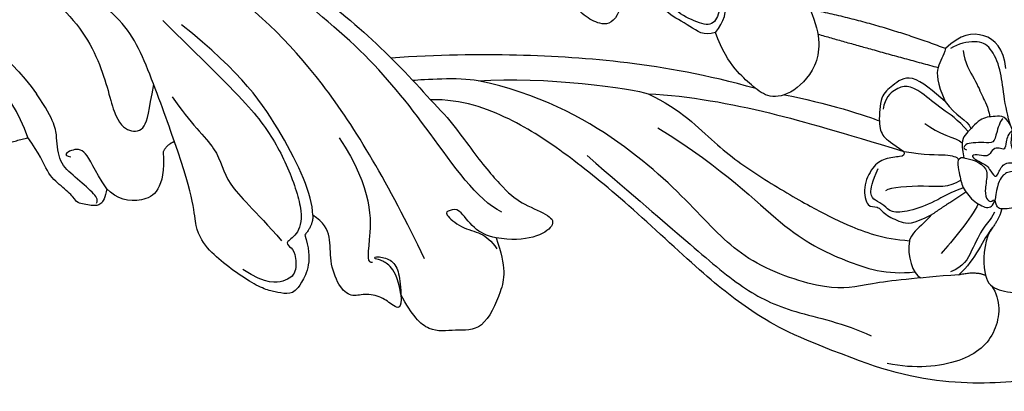
# Model space of a CAD drawing. Units: millimetres. Extents: x 2594 to 6794, y 5083 to 6568.
# Drawn here: x 3739 to 3828, y 5773 to 5806 of the extents above; entities that cross this region are included whole.
import ezdxf

# ---------------------------------------------------------------- set-up
doc = ezdxf.new("R2010")
doc.units = ezdxf.units.MM
doc.layers.add('H-06.木作(細線)', color=8, linetype='Continuous')

# ---------------------------------------------------------------- blocks, each defined once
blk = doc.blocks.new('SE-21210L')
at = {"layer": 'H-06.木作(細線)', "color": 8}
for points, degree in [([(12.744, 59.121), (17.465, 56.395), (17.465, 49.613), (17.998, 38.594), (14.463, 31.44)], 3), ([(-1.111, 49.637), (-0.552, 50.317), (0.777, 49.907), (1.929, 48.518), (2.15, 47.299), (2.306, 45.615), (1.999, 45.332), (1.321, 45.268)], 3), ([(-4.74, 47.293), (-3.484, 46.957), (-2.595, 47.195), (-1.87, 48.451), (-1.389, 49.284), (-1.001, 49.388), (-1.409, 48.681), (-1.685, 47.654), (-2.04, 46.326), (-0.959, 45.701), (-0.54, 45.459), (-1.518, 44.895), (-1.747, 44.833), (-2.638, 43.29), (-2.867, 43.686), (-2.616, 44.623), (-2.616, 45.055), (-3.262, 45.428), (-3.262, 45.979), (-2.989, 46.451), (-3.663, 46.632), (-4.48, 46.851), (-4.74, 47.293)], 3), ([(-0.963, 49.549), (-0.284, 49.732), (-0.463, 49.552), (-1.103, 48.444), (-1.103, 46.847), (-0.894, 46.07), (0.075, 45.51), (1.321, 45.268)], 3), ([(3.774, 44.884), (4.587, 44.072), (7.913, 43.593), (9.308, 44.398), (9.878, 46.524), (9.815, 48.203), (8.932, 48.886)], 3), ([(-10.268, 47.09), (-12.08, 47.09), (-13.83, 45.523), (-13.634, 43.251), (-12.45, 41.847)], 3), ([(-5.195, 47.143), (-5.907, 46.958), (-8.031, 46.689), (-10.216, 46.689), (-12.359, 45.902), (-13.021, 44.755), (-12.815, 42.989), (-12.424, 42.31)], 3), ([(-4.74, 47.293), (-6.084, 46.933), (-6.084, 45.746), (-6.084, 44.491), (-4.602, 43.009), (-4.171, 42.578), (-2.612, 42.759)], 3), ([(-5.807, 46.503), (-5.807, 46.323), (-4.589, 45.808), (-3.634, 45.552), (-3.868, 44.677), (-3.868, 43.642), (-3.868, 42.974), (-3.387, 42.696), (-3.294, 43.043)], 3), ([(-12.179, 43.431), (-11.065, 43.431), (-9.425, 44.377), (-7.847, 44.8), (-7.022, 45.276), (-6.074, 45.337)], 3), ([(-2.612, 42.759), (-2.745, 42.013), (-1.095, 42.287), (-0.009, 42.378), (1.3, 43.233), (2.186, 44.54), (1.891, 45.051), (1.321, 45.268)], 3), ([(-2.612, 42.759), (-2.306, 43.9), (-1.564, 44.642), (-1.023, 44.787), (0.612, 44.349), (1.347, 44.546), (1.555, 44.906), (1.34, 45.121)], 3), ([(2.231, 45.78), (2.919, 45.595), (3.774, 44.884)], 2), ([(2.446, 45.119), (3.166, 44.703), (3.511, 44.105), (5.735, 42.821), (7.128, 42.017), (7.452, 40.807)], 3), ([(8.985, 44.384), (10.304, 45.126), (13.302, 44.75), (15.796, 41.574), (15.918, 36.948), (15.195, 34.558)], 3), ([(3.774, 44.884), (4.773, 43.885), (6.537, 43.178), (7.779, 41.517)], 3), ([(-4.914, 43.322), (-6.095, 42.452), (-7.02, 41.148), (-8.811, 39.356), (-9.499, 38.166), (-9.185, 37.081), (-8.501, 36.135), (-7.486, 35.88)], 3), ([(-7.739, 41.471), (-6.331, 42.284), (-6.046, 43.347), (-5.166, 43.583)], 3), ([(1.603, 43.736), (2.817, 43.055), (4.759, 41.113), (5.779, 40.092)], 3), ([(7.779, 41.517), (7.535, 43.077), (8.014, 43.906)], 2), ([(-5.932, 39.517), (-4.913, 40.536), (-4.467, 42.204), (-3.952, 42.718)], 3), ([(-3.579, 37.449), (-3.075, 39.33), (-3.075, 41.498), (-2.728, 42.099), (-2.517, 42.312)], 3), ([(0.084, 42.528), (0.337, 41.366), (1.18, 39.906), (1.837, 37.453), (1.837, 35.824), (1.07, 35.381), (0.58, 34.532), (0.124, 34.077), (-1.084, 34.4), (-2.226, 35.06)], 3), ([(-0.64, 42.331), (0.027, 41.174), (-0.46, 39.356), (-0.46, 36.017), (-0.183, 35.537)], 3), ([(2.244, 39.515), (1.291, 41.164), (0.431, 42.701)], 2), ([(-12.45, 41.847), (-15.105, 36.216), (-16.849, 30.029)], 2), ([(7.779, 41.517), (7.779, 37.636), (7.937, 33.133), (8.572, 30.256), (5.408, 22.58), (0.808, 19.013), (-6.224, 12.936), (-11.25, 5.174), (-12.709, -0.047)], 3), ([(-12.45, 41.847), (-11.806, 41.674), (-10.991, 40.859), (-9.489, 40.859), (-7.739, 41.471)], 3), ([(-7.739, 41.471), (-8.714, 40.496), (-10.72, 38.49), (-9.393, 36.812), (-8.809, 35.741), (-6.155, 35.361), (-5.004, 35.619), (-4.394, 36.417), (-3.579, 37.449)], 3), ([(-14.595, 30.564), (-12.787, 35.465), (-10.819, 41.063)], 2), ([(-3.579, 37.449), (-3.218, 37.546), (-3.128, 37.208), (-3.128, 35.67), (-2.481, 34.55), (-0.632, 33.483), (1.284, 33.808), (1.029, 34.76), (1.914, 35.271), (2.743, 36.708), (3.02, 37.739), (2.244, 39.515)], 3), ([(2.244, 39.515), (2.89, 38.868), (3.868, 37.437), (4.416, 37.359), (4.416, 37.359)], 3), ([(4.416, 37.359), (5.771, 36.996), (7.413, 37.436), (7.805, 38.115)], 3), ([(-10.419, 15.04), (-9.974, 18.655), (-7.956, 26.186), (-5.697, 31.851), (-3.579, 37.449)], 3), ([(-10.419, 15.04), (-8.774, 17.889), (-5.341, 20.672), (-2.187, 24.476), (0.909, 29.044), (2.528, 31.667), (4.1, 35.024), (4.416, 37.359)], 3), ([(-7.337, 15.655), (-3.058, 21.502), (2.888, 26.315), (5.842, 31.432), (7.337, 35.12), (7.228, 37.62)], 3), ([(-9.419, 27.173), (-8.493, 30.629), (-6.907, 34.674), (-6.448, 35.469)], 3), ([(-5.319, 9.176), (-1.301, 13.194), (3.349, 17.843), (7.717, 22.212), (10.034, 26.225), (11.311, 30.991), (12.638, 33.29)], 3), ([(-16.849, 30.029), (-14.375, 30.9), (-11.466, 30.389), (-9.254, 27.602), (-9.254, 25.566), (-10.523, 24.296), (-11.787, 23.033), (-13.766, 21.89), (-15.434, 21.443)], 3), ([(14.463, 31.44), (12.203, 26.436), (9.868, 22.904), (6.177, 18.851), (-0.953, 12.318), (-5.691, 7.276), (-9.204, 2.746), (-11.17, -1.582), (-11.352, -4.431)], 3), ([(-10.161, 24.666), (-11.74, 20.311), (-13.546, 13.147), (-14.832, 3.794), (-15.301, -3.425), (-15.329, -7.669)], 3), ([(-15.434, 21.443), (-17.141, 23.149), (-21.749, 22.208), (-25.217, 18.054), (-26.601, 14.339), (-27.644, 12.349), (-27.869, 12.479), (-27.633, 13.359), (-26.898, 14.094)], 3), ([(-24.254, 17.673), (-22.908, 20.002), (-18.929, 22.151), (-17.124, 21.979), (-15.863, 21.15), (-16.676, 19.457), (-17.454, 18.108), (-18.385, 17.571)], 3), ([(-15.434, 21.443), (-15.142, 20.352), (-16.185, 19.309), (-17.465, 17.092), (-18.774, 16.741), (-20.673, 15.645), (-21.091, 14.086), (-21.005, 13.418)], 3), ([(-12.709, -0.047), (-12.709, 5.834), (-10.991, 13.727), (-10.419, 15.04)], 3), ([(-21.005, 13.418), (-19.343, 13.624), (-16.692, 12.654), (-16.99, 10.921), (-17.869, 9.742), (-19.642, 8.166), (-21.734, 7.057), (-23.26, 6.079), (-24.166, 4.398)], 3), ([(-11.352, -4.431), (-9.412, -2.76), (-6.319, -0.974), (-2.724, 1.604), (-1.361, 3.147), (-0.225, 5.598), (0.705, 5.847), (1.739, 4.056), (1.739, 1.819), (1.385, 0.496)], 3), ([(-0.858, 1.184), (-2.085, -0.941), (-8.749, -4.789), (-16.287, -9.951), (-21.023, -15.203), (-24.006, -18.186)], 3), ([(1.385, 0.496), (4.153, 1.237), (6.103, 0.717), (9.721, -1.329), (9.224, -3.743), (9.501, -6.124), (7.72, -7.544), (5.806, -8.364)], 3), ([(1.385, 0.496), (1.167, -0.318), (0.512, -1.451), (-1.57, -2.653), (-1.357, -3.448), (-1.19, -4.07), (0.337, -2.543), (0.816, -0.754), (1.624, 0.053), (2.373, 0.486)], 3), ([(-12.709, -0.047), (-13.174, -1.782), (-13.174, -4.982), (-13.174, -5.874)], 3), ([(-22.926, -15.89), (-19.813, -11.266), (-15.283, -7.498), (-11.352, -4.431)], 3), ([(2.788, -6.039), (-4.176, -8.734), (-14.323, -13.762), (-24.147, -22.557), (-29.026, -32.087), (-30.514, -44.219)], 3), ([(5.806, -8.364), (7.222, -8.364), (6.765, -9.156), (5.865, -10.056), (5.441, -11.639), (5.758, -12.825), (4.686, -13.897), (2.296, -14.538), (0.188, -14.191), (-1.156, -14.761), (-1.867, -15.703)], 3), ([(5.806, -8.364), (4.854, -8.364), (3.649, -8.364), (2.558, -8.994), (2.209, -10.298), (2.399, -10.628), (2.575, -9.972), (3.029, -9.186), (4.173, -8.525), (5.806, -8.364)], 3), ([(-8.56, -12.842), (-3.788, -10.087), (1.934, -10.996), (2.735, -11.211), (2.735, -10.673)], 3), ([(-1.867, -15.703), (-3.682, -15.58), (-9.169, -17.676), (-14.97, -21.014), (-19.697, -26.15)], 3), ([(-1.867, -15.703), (-0.988, -15.703), (-0.141, -16.55)], 2), ([(-20.212, -27.778), (-14.132, -22.452), (-10.942, -19.716), (-6.859, -17.697), (-2.321, -16.481), (-0.231, -17.041), (0.35, -18.373), (0.786, -17.997), (1.298, -17.484), (3.251, -17.484), (3.874, -18.562), (4.035, -20.252), (2.531, -22.316)], 3), ([(-0.141, -16.55), (2.129, -15.942), (4.573, -17.353), (5.086, -18.242), (4.789, -19.353), (4.536, -20.297), (3.716, -21.717), (2.183, -23.594), (0.648, -25.189), (-1.372, -26.449), (-4.037, -26.129), (-9.324, -27.546)], 3), ([(-13.341, -27.459), (-10.828, -26.008), (-8.283, -23.463), (-5.336, -23.463), (-2.731, -20.858), (0.237, -18.652)], 3), ([(-9.324, -27.546), (-10.987, -27.992), (-16.397, -29.441), (-21.6, -31.566), (-25.636, -39.115), (-28.049, -45.552), (-28.48, -50.34), (-29.574, -52.353)], 3), ([(-9.324, -27.546), (-9.136, -28.25), (-8.46, -28.64)], 2), ([(-23.22, -38.001), (-21.536, -35.972), (-17.319, -33.446), (-11.738, -32.847), (-10.404, -31.513), (-10.512, -29.982), (-12.241, -29.629), (-14.551, -29.01)], 3), ([(-8.46, -28.64), (-5.161, -28.64), (-3.855, -30.903), (-4.597, -33.103), (-5.587, -33.904)], 3), ([(-5.587, -33.904), (-4.794, -34.117), (-4.147, -34.49), (-4.147, -35.288), (-4.547, -36.78), (-4.961, -36.78), (-6.142, -37.96), (-7.337, -39.155), (-9.195, -39.653), (-10.666, -40.592)], 3), ([(-5.587, -33.904), (-7.385, -34.942), (-9.339, -35.466), (-9.339, -36.825), (-8.864, -37.649), (-8.662, -36.897)], 3), ([(-4.38, -34.909), (-4.695, -34.728), (-5.244, -35.045), (-6.881, -36.682), (-8.233, -38.034), (-10.472, -38.034), (-11.916, -38.034), (-14.505, -39.529)], 3), ([(-23.219, -50.632), (-21.947, -45.882), (-18.241, -41.693), (-14.505, -39.529)], 3), ([(-10.666, -40.592), (-15.282, -41.829), (-20.781, -47.355), (-19.802, -56.597), (-17.188, -60.96)], 3), ([(-8.73, -47.82), (-9.969, -44.551), (-10.666, -40.592)], 2)]:
    blk.add_open_spline(points, degree=degree, dxfattribs=at)

msp = doc.modelspace()

# ---------------------------------------------------------------- block references
at = {"layer": 'H-06.木作(細線)', "color": 7, "rotation": 274.2940385711973}
msp.add_blockref('SE-21210L', (3781.466, 5787.614), dxfattribs=at)

doc.saveas('drawing.dxf')
